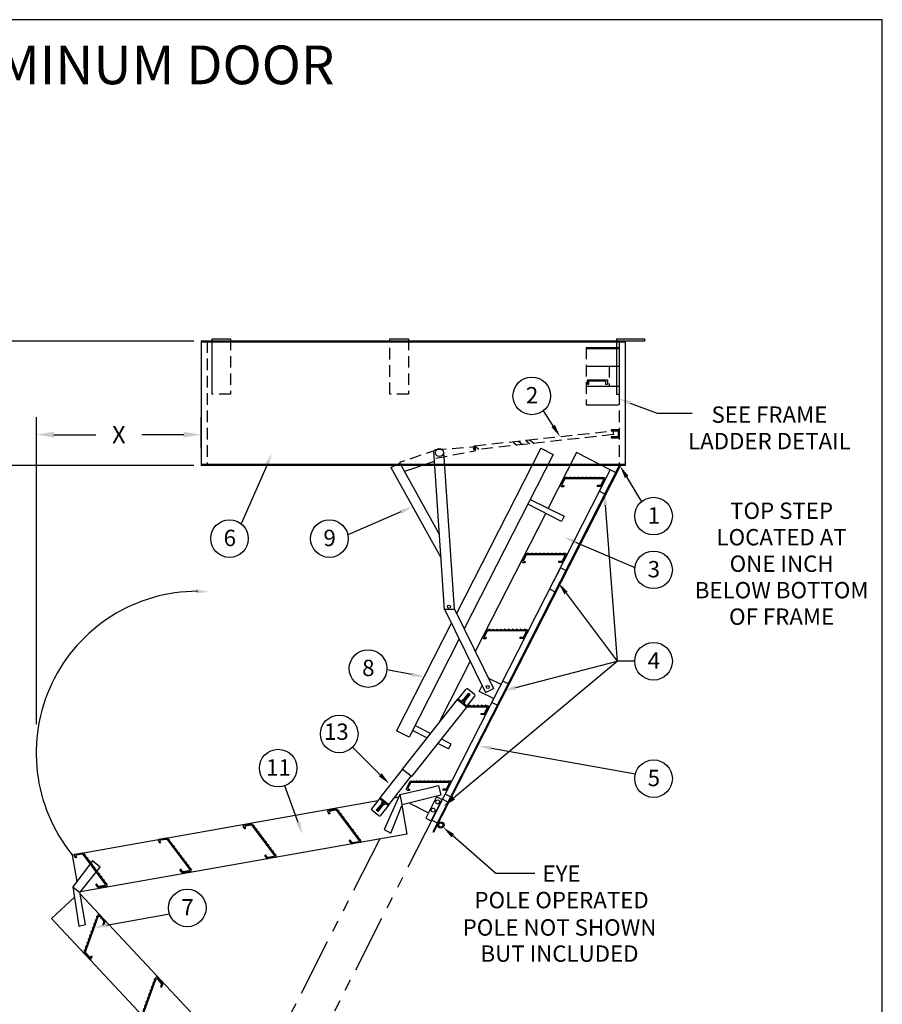
# Model space of a CAD drawing. Extents: x -19 to 256, y -16 to 197.
# Drawn here: x 163 to 256, y 90 to 197 of the extents above; entities that cross this region are included whole.
import ezdxf
from ezdxf.enums import TextEntityAlignment as Align

# ---------------------------------------------------------------- set-up
doc = ezdxf.new("R2010")
doc.units = 0
doc.header["$LTSCALE"] = 5
doc.header["$MEASUREMENT"] = 0
doc.header["$PDMODE"] = 33
doc.linetypes.add('HIDDEN', pattern=[0.375, 0.25, -0.125])
doc.linetypes.add('PHANTOM', pattern=[2.5, 1.25, -0.25, 0.25, -0.25, 0.25, -0.25])
doc.layers.get('0').update_dxf_attribs({"linetype": 'CONTINUOUS'})
doc.layers.get('DEFPOINTS').update_dxf_attribs({"linetype": 'CONTINUOUS'})
doc.styles.add('ROMANC', font='romanc', dxfattribs={"height": 1.5314})
doc.styles.add('ROMANS', font='romans')
doc.dimstyles.get("Standard").update_dxf_attribs({"dimscale": 30, "dimtxt": 0.0625, "dimasz": 0.0625, "dimexe": 0.0625, "dimexo": 0.0625, "dimgap": 0.0625, "dimtad": 0, "dimtih": 1, "dimtoh": 1, "dimdec": 4, "dimzin": 0, "dimdsep": 46, "dimtxsty": 'ROMANS', "dimcen": 0.0625, "dimadec": 0, "dimazin": 0, "dimtfac": 1, "dimtdec": 4, "dimtofl": 0, "dimtmove": 2, "dimatfit": 3, "dimfxl": 1, "dimtolj": 1, "dimtzin": 0, "dimarcsym": 0})

# ---------------------------------------------------------------- blocks, each defined once
blk = doc.blocks.new('*D17')
at = {"color": 0, "lineweight": -2}
for p, q in [((164.42, 120.38), (164.42, 153.56)), ((182.22, 150.23), (182.22, 153.56)), ((166.29, 151.68), (170.82, 151.68)), ((180.34, 151.68), (175.82, 151.68))]:
    blk.add_line(p, q, dxfattribs=at)
at = {"color": 0}
for points in [[(166.29, 151.99), (166.29, 151.37), (164.42, 151.68)], [(180.34, 151.99), (180.34, 151.37), (182.22, 151.68)]]:
    blk.add_solid(points, dxfattribs=at)
at = {"layer": 'DEFPOINTS', "color": 0}
for p in [(182.22, 151.68), (182.22, 148.36), (164.42, 118.51)]:
    blk.add_point(p, dxfattribs=at)
at = {"color": 0, "insert": (173.32, 151.68), "char_height": 1.875, "attachment_point": 5, "style": 'ROMANS'}
blk.add_mtext('\\A1;X', dxfattribs=at)
blk = doc.blocks.new('Border', base_point=(-0.71, 15.82))
at = {"color": 1}
for p, q in [((275, 212.5), (0, 212.5)), ((275, 0), (275, 212.5))]:
    blk.add_line(p, q, dxfattribs=at)
blk = doc.blocks.new('TREAD')
for p, q in [((-2.46, 0), (2.46, 0)), ((-2.3, 0), (-2.24, 0.1)), ((-2.24, 0.1), (-2.18, 0)), ((-1.8, 0), (-1.74, 0.1)), ((-1.74, 0.1), (-1.68, 0)), ((-1.3, 0), (-1.24, 0.1)), ((-1.24, 0.1), (-1.18, 0)), ((-0.8, 0), (-0.74, 0.1)), ((-0.74, 0.1), (-0.68, 0)), ((-0.3, 0), (-0.24, 0.1)), ((-0.24, 0.1), (-0.18, 0)), ((0.2, 0), (0.26, 0.1)), ((0.26, 0.1), (0.32, 0)), ((0.7, 0), (0.76, 0.1)), ((0.76, 0.1), (0.82, 0)), ((1.2, 0), (1.26, 0.1)), ((1.26, 0.1), (1.32, 0)), ((1.7, 0), (1.76, 0.1)), ((1.76, 0.1), (1.82, 0)), ((2.2, 0), (2.26, 0.1)), ((2.26, 0.1), (2.32, 0)), ((-2.57, -0.07), (-3.01, -0.94)), ((-2.91, -1.11), (-2.6, -1.11)), ((-2.49, -0.19), (-2.82, -0.82)), ((-2.71, -0.99), (-2.6, -0.99)), ((-2.6, -0.99), (-2.6, -1.11)), ((-2.39, -0.12), (2.26, -0.12)), ((1.59, -0.99), (1.59, -1.11)), ((1.94, -0.99), (1.59, -0.99)), ((2.02, -1.11), (1.59, -1.11)), ((2.37, -0.29), (2.05, -0.93)), ((2.57, -0.17), (2.12, -1.05))]:
    blk.add_line(p, q)
for centre, start, end in [((2.46, -0.12), 333, 90), ((-2.91, -0.99), 153, 270), ((-2.71, -0.87), 153, 270), ((-2.46, -0.12), 90, 153), ((-2.39, -0.24), 90, 153), ((1.94, -0.87), 270, 333), ((2.02, -0.99), 270, 333), ((2.26, -0.24), 333, 90)]:
    blk.add_arc(centre, 0.12, start, end)

msp = doc.modelspace()

# ---------------------------------------------------------------- linework, layer by layer
at = {"color": 7}
for p, q in [((183.41057, 156.06259), (183.41057, 162.06259)), ((183.41057, 162.06259), (185.41057, 162.06259)), ((183.41057, 156.06259), (183.41057, 162.06259)), ((183.41057, 162.06259), (185.41057, 162.06259)), ((202.63676, 162.06259), (204.63676, 162.06259)), ((202.63676, 162.06259), (204.63676, 162.06259)), ((227.18972, 156.03147), (227.18972, 162.03147)), ((227.18972, 162.03147), (230.18972, 162.03147)), ((227.18972, 156.03147), (227.18972, 162.03147)), ((227.18972, 162.03147), (230.18972, 162.03147)), ((230.18972, 162.03147), (230.18972, 161.78147)), ((230.18972, 162.03147), (230.18972, 161.78147)), ((182.22, 161.78147), (182.22, 148.35525)), ((228.08572, 161.78147), (182.22, 161.78147)), ((228.08572, 161.67381), (182.22, 161.67381)), ((223.86469, 161.10725), (227.36469, 161.10725)), ((223.93972, 161.00792), (227.43972, 161.00792)), ((227.43972, 161.78147), (227.43972, 156.03147)), ((230.18972, 161.78147), (227.43972, 161.78147)), ((230.18972, 161.78147), (227.43972, 161.78147)), ((228.08572, 161.78147), (228.08572, 148.35525)), ((223.86469, 159.10725), (227.36469, 159.10725)), ((223.86469, 156.91676), (227.36469, 156.91676)), ((224.00654, 157.61792), (226.16776, 157.61792)), ((224.00654, 157.61792), (226.16776, 157.61792)), ((224.00654, 157.12877), (224.00654, 157.61792)), ((224.00654, 157.12877), (224.16965, 157.12877)), ((224.16965, 157.49563), (225.96387, 157.49563)), ((224.16965, 157.12877), (224.16965, 157.49563)), ((225.96387, 157.49563), (225.96387, 157.12877)), ((225.96387, 157.12877), (226.16776, 157.12877)), ((226.16776, 157.61792), (226.16776, 157.12877)), ((227.43972, 156.03147), (227.18972, 156.03147)), ((227.43972, 156.03147), (227.18972, 156.03147)), ((223.86469, 154.91676), (227.36469, 154.91676)), ((228.65088, 155.10655), (231.54872, 154.01124)), ((220.30027, 152.63501), (219.24424, 154.278)), ((231.54872, 154.01124), (235.33733, 154.01124)), ((226.57312, 152.19458), (226.57312, 152.08692)), ((226.57312, 151.44092), (226.57312, 151.33325)), ((218.97863, 150.23284), (209.86129, 132.33906)), ((211.84276, 150.0534), (211.79793, 150.48384)), ((211.80028, 150.46125), (212.25415, 150.09816)), ((216.5585, 150.97105), (217.00379, 150.61483)), ((217.32322, 151.07301), (217.78917, 150.70026)), ((217.75435, 151.11772), (218.21789, 150.74689)), ((218.97921, 150.22975), (219.57242, 149.91808)), ((218.97921, 150.22975), (220.29722, 149.53726)), ((207.34036, 149.9147), (208.52865, 132.72615)), ((208.42952, 149.77113), (209.60275, 132.8004)), ((220.29722, 149.53726), (210.68335, 130.66899)), ((222.83995, 149.74785), (219.77027, 143.72325)), ((226.48533, 147.89043), (222.83995, 149.74785)), ((228.08572, 148.46292), (182.22, 148.46292)), ((228.08572, 148.35525), (182.22, 148.35525)), ((189.30983, 148.35031), (186.56448, 142.02414)), ((202.74207, 148.13776), (203.71785, 148.59278)), ((202.74207, 148.13776), (208.13735, 138.38624)), ((203.68415, 148.65899), (207.96165, 140.92777)), ((207.4177, 148.79599), (204.21284, 147.69531)), ((227.45468, 148.33637), (207.26946, 108.72065)), ((227.54677, 148.28944), (207.36156, 108.67373)), ((226.48533, 147.89043), (207.42239, 110.4773)), ((221.48132, 146.98688), (221.09786, 146.23429)), ((221.57342, 147.04332), (225.8117, 147.04332)), ((221.71189, 147.04332), (221.76357, 147.13283)), ((221.76357, 147.13283), (221.81525, 147.04332)), ((222.14255, 147.04332), (222.19423, 147.13283)), ((222.19423, 147.13283), (222.24591, 147.04332)), ((222.57321, 147.04332), (222.62489, 147.13283)), ((222.62489, 147.13283), (222.67657, 147.04332)), ((223.00388, 147.04332), (223.05556, 147.13283)), ((223.05556, 147.13283), (223.10724, 147.04332)), ((223.43454, 147.04332), (223.48622, 147.13283)), ((223.48622, 147.13283), (223.5379, 147.04332)), ((223.86521, 147.04332), (223.91689, 147.13283)), ((223.91689, 147.13283), (223.96857, 147.04332)), ((224.29587, 147.04332), (224.34755, 147.13283)), ((224.34755, 147.13283), (224.39923, 147.04332)), ((224.72654, 147.04332), (224.77821, 147.13283)), ((224.77821, 147.13283), (224.82989, 147.04332)), ((225.1572, 147.04332), (225.20888, 147.13283)), ((225.20888, 147.13283), (225.26056, 147.04332)), ((226.48533, 147.89043), (225.31223, 145.58809)), ((225.58786, 147.04332), (225.63954, 147.13283)), ((225.63954, 147.13283), (225.69122, 147.04332)), ((227.06092, 147.59716), (226.48533, 147.89043)), ((228.25256, 147.10941), (229.8552, 144.42989)), ((221.18995, 146.08401), (221.45195, 146.08401)), ((221.54466, 146.88352), (221.26652, 146.33765)), ((221.35862, 146.18737), (221.45195, 146.18737)), ((221.45195, 146.18737), (221.45195, 146.08401)), ((221.63675, 146.93996), (225.64304, 146.93996)), ((225.3649, 146.18737), (225.06091, 146.18737)), ((225.06091, 146.18737), (225.06091, 146.08401)), ((225.42824, 146.08401), (225.06091, 146.08401)), ((225.73513, 146.78967), (225.45699, 146.2438)), ((225.9038, 146.89303), (225.52033, 146.14044)), ((225.31223, 145.58809), (225.88782, 145.29481)), ((221.22188, 142.29652), (217.55885, 144.16292)), ((217.8196, 144.67466), (221.50507, 142.87714)), ((225.94475, 144.05097), (227.23904, 127.16858)), ((203.83726, 143.33137), (198.08439, 140.84075)), ((219.49233, 143.17777), (211.88005, 128.23783)), ((221.50507, 142.87714), (221.22188, 142.29652)), ((222.71968, 140.06974), (229.14855, 137.31953)), ((217.30544, 138.76773), (216.92197, 138.01514)), ((217.36877, 138.66437), (217.09064, 138.1185)), ((217.39753, 138.82416), (221.63582, 138.82416)), ((217.46087, 138.7208), (221.46715, 138.7208)), ((217.536, 138.82416), (217.58768, 138.91368)), ((217.58768, 138.91368), (217.63936, 138.82416)), ((217.96666, 138.82416), (218.01834, 138.91368)), ((218.01834, 138.91368), (218.07002, 138.82416)), ((218.39733, 138.82416), (218.44901, 138.91368)), ((218.44901, 138.91368), (218.50069, 138.82416)), ((218.82799, 138.82416), (218.87967, 138.91368)), ((218.87967, 138.91368), (218.93135, 138.82416)), ((219.25866, 138.82416), (219.31034, 138.91368)), ((219.31034, 138.91368), (219.36202, 138.82416)), ((219.68932, 138.82416), (219.741, 138.91368)), ((219.741, 138.91368), (219.79268, 138.82416)), ((220.11998, 138.82416), (220.17166, 138.91368)), ((220.17166, 138.91368), (220.22334, 138.82416)), ((220.55065, 138.82416), (220.60233, 138.91368)), ((220.60233, 138.91368), (220.65401, 138.82416)), ((220.98131, 138.82416), (221.03299, 138.91368)), ((221.03299, 138.91368), (221.08467, 138.82416)), ((221.55924, 138.57052), (221.28111, 138.02465)), ((221.72791, 138.67388), (221.34445, 137.92129)), ((221.41198, 138.82416), (221.46366, 138.91368)), ((221.46366, 138.91368), (221.51534, 138.82416)), ((217.01406, 137.86485), (217.27606, 137.86485)), ((217.18273, 137.96821), (217.27606, 137.96821)), ((217.27606, 137.96821), (217.27606, 137.86485)), ((221.18901, 137.96821), (220.88503, 137.96821)), ((220.88503, 137.96821), (220.88503, 137.86485)), ((221.25235, 137.86485), (220.88503, 137.86485)), ((221.08271, 137.29069), (219.90961, 134.98834)), ((221.6583, 136.99741), (221.08271, 137.29069)), ((219.90961, 134.98834), (220.48519, 134.69506)), ((221.69876, 134.54645), (227.23904, 127.16858)), ((208.52609, 132.8004), (209.60275, 132.8004)), ((208.55637, 132.81703), (212.99491, 123.79987)), ((209.59761, 132.87475), (213.85489, 124.22582)), ((209.29578, 131.31487), (203.35653, 119.65843)), ((213.10199, 130.52757), (212.71853, 129.77498)), ((213.16533, 130.42421), (212.88719, 129.87834)), ((213.19409, 130.58401), (217.43237, 130.58401)), ((213.25742, 130.48065), (217.26371, 130.48065)), ((213.33256, 130.58401), (213.38424, 130.67352)), ((213.38424, 130.67352), (213.43592, 130.58401)), ((213.76322, 130.58401), (213.8149, 130.67352)), ((213.8149, 130.67352), (213.86658, 130.58401)), ((214.19388, 130.58401), (214.24556, 130.67352)), ((214.24556, 130.67352), (214.29724, 130.58401)), ((214.62455, 130.58401), (214.67623, 130.67352)), ((214.67623, 130.67352), (214.72791, 130.58401)), ((215.05521, 130.58401), (215.10689, 130.67352)), ((215.10689, 130.67352), (215.15857, 130.58401)), ((215.48588, 130.58401), (215.53756, 130.67352)), ((215.53756, 130.67352), (215.58924, 130.58401)), ((215.91654, 130.58401), (215.96822, 130.67352)), ((215.96822, 130.67352), (216.0199, 130.58401)), ((216.34721, 130.58401), (216.39888, 130.67352)), ((216.39888, 130.67352), (216.45056, 130.58401)), ((216.77787, 130.58401), (216.82955, 130.67352)), ((216.82955, 130.67352), (216.88123, 130.58401)), ((217.3558, 130.33036), (217.07766, 129.78449)), ((217.52447, 130.43372), (217.141, 129.68113)), ((217.20853, 130.58401), (217.26021, 130.67352)), ((217.26021, 130.67352), (217.31189, 130.58401)), ((210.1393, 129.60122), (204.71938, 118.96403)), ((212.81062, 129.6247), (213.07262, 129.6247)), ((212.97929, 129.72806), (213.07262, 129.72806)), ((213.07262, 129.72806), (213.07262, 129.6247)), ((216.98557, 129.72806), (216.68158, 129.72806)), ((216.68158, 129.72806), (216.68158, 129.6247)), ((217.04891, 129.6247), (216.68158, 129.6247)), ((211.33599, 127.17006), (207.97684, 120.57734)), ((209.53034, 112.38226), (227.23904, 127.16858)), ((216.2775, 124.32898), (227.23904, 127.16858)), ((229.13184, 127.16858), (227.23904, 127.16858)), ((205.01144, 125.72617), (202.3055, 126.23263)), ((213.31144, 125.32987), (214.62923, 124.68714)), ((214.83944, 125.00816), (213.66633, 122.70582)), ((215.42244, 124.72881), (214.84182, 125.012)), ((212.29884, 123.90741), (212.62596, 124.54941)), ((213.84716, 123.15225), (212.29884, 123.90741)), ((212.99559, 123.79891), (213.85655, 124.22287)), ((213.66028, 122.70299), (214.25924, 122.461)), ((210.8985, 122.24983), (213.04703, 122.24983)), ((210.9804, 122.35319), (213.2157, 122.35319)), ((211.2692, 122.35319), (211.32088, 122.4427)), ((211.32088, 122.4427), (211.37256, 122.35319)), ((211.69986, 122.35319), (211.75154, 122.4427)), ((211.75154, 122.4427), (211.80322, 122.35319)), ((212.13053, 122.35319), (212.18221, 122.4427)), ((212.18221, 122.4427), (212.23389, 122.35319)), ((212.76889, 121.49724), (212.46491, 121.49724)), ((212.46491, 121.49724), (212.46491, 121.39388)), ((212.56119, 122.35319), (212.61287, 122.4427)), ((212.61287, 122.4427), (212.66455, 122.35319)), ((213.13912, 122.09955), (212.86099, 121.55367)), ((213.30779, 122.20291), (212.92432, 121.45031)), ((212.99186, 122.35319), (213.04354, 122.4427)), ((213.04354, 122.4427), (213.09522, 122.35319)), ((212.83223, 121.39388), (212.46491, 121.39388)), ((201.59695, 114.88895), (198.60309, 117.87705)), ((201.59695, 114.88895), (198.60309, 117.87705)), ((208.99846, 117.68159), (209.27082, 118.21621)), ((213.63238, 117.76553), (229.19969, 114.99227)), ((204.80196, 114.13926), (204.4185, 113.38667)), ((204.8653, 114.0359), (204.58716, 113.49003)), ((204.89406, 114.1957), (209.13234, 114.1957)), ((204.95739, 114.09234), (208.96367, 114.09234)), ((205.03253, 114.1957), (205.08421, 114.28521)), ((205.08421, 114.28521), (205.13588, 114.1957)), ((205.46319, 114.1957), (205.51487, 114.28521)), ((205.51487, 114.28521), (205.56655, 114.1957)), ((205.89385, 114.1957), (205.94553, 114.28521)), ((205.94553, 114.28521), (205.99721, 114.1957)), ((206.32452, 114.1957), (206.3762, 114.28521)), ((206.3762, 114.28521), (206.42788, 114.1957)), ((206.75518, 114.1957), (206.80686, 114.28521)), ((206.80686, 114.28521), (206.85854, 114.1957)), ((207.18585, 114.1957), (207.23753, 114.28521)), ((207.23753, 114.28521), (207.28921, 114.1957)), ((207.61651, 114.1957), (207.66819, 114.28521)), ((207.66819, 114.28521), (207.71987, 114.1957)), ((208.04717, 114.1957), (208.09885, 114.28521)), ((208.09885, 114.28521), (208.15053, 114.1957)), ((208.47784, 114.1957), (208.52952, 114.28521)), ((208.52952, 114.28521), (208.5812, 114.1957)), ((209.22444, 114.04541), (208.84097, 113.29282)), ((208.9085, 114.1957), (208.96018, 114.28521)), ((208.96018, 114.28521), (209.01186, 114.1957)), ((192.71514, 109.73588), (191.26098, 113.70795)), ((203.70062, 112.75788), (207.05763, 113.53291)), ((204.51059, 113.23639), (204.77259, 113.23639)), ((204.67926, 113.33975), (204.77259, 113.33975)), ((204.77259, 113.33975), (204.77259, 113.23639)), ((207.05763, 113.53291), (207.89688, 113.72666)), ((207.89688, 113.72666), (208.15735, 112.68199)), ((207.89688, 113.72666), (208.15735, 112.68199)), ((208.68554, 113.33975), (208.38155, 113.33975)), ((208.38155, 113.33975), (208.38155, 113.23639)), ((208.74888, 113.23639), (208.38155, 113.23639)), ((209.05577, 113.94206), (208.77763, 113.39618)), ((201.33671, 112.06471), (168.28238, 106.2038)), ((203.70062, 112.75788), (202.00743, 108.95491)), ((203.56816, 112.46037), (203.10839, 112.37885)), ((203.56816, 112.46037), (203.10879, 112.37937)), ((203.72354, 112.75604), (203.94584, 111.6894)), ((208.15735, 112.68199), (203.97863, 111.64012)), ((204.75858, 111.83458), (206.83053, 110.77887)), ((204.7732, 111.83822), (204.786, 111.83164)), ((207.68568, 112.5163), (206.51257, 110.21395)), ((207.08816, 109.92067), (208.26126, 112.15607)), ((208.33698, 112.23536), (207.16388, 109.93301)), ((208.26126, 112.22302), (207.68568, 112.5163)), ((208.91257, 111.94208), (208.33698, 112.23536)), ((209.19631, 112.49896), (208.62072, 112.79224)), ((195.92152, 110.85685), (196.07919, 110.64761)), ((196.81794, 111.16752), (195.98611, 111.02085)), ((196.10557, 110.78435), (196.16174, 110.70982)), ((196.77351, 111.05473), (196.17017, 110.94835)), ((196.874, 111.01514), (199.28504, 107.81559)), ((196.91843, 111.12793), (199.4691, 107.74309)), ((197.00176, 111.01734), (197.10435, 111.02994)), ((197.10435, 111.02994), (197.06397, 110.9348)), ((202.75543, 108.56891), (203.97863, 111.64012)), ((204.5123, 108.47243), (203.96139, 111.59681)), ((207.6915, 111.07037), (207.69385, 111.06917)), ((196.16174, 110.70982), (196.07919, 110.64761)), ((197.26094, 110.6734), (197.36353, 110.686)), ((197.36353, 110.686), (197.32315, 110.59085)), ((197.52012, 110.32946), (197.62271, 110.34205)), ((197.62271, 110.34205), (197.58233, 110.24691)), ((197.7793, 109.98551), (197.88189, 109.99811)), ((197.88189, 109.99811), (197.84151, 109.90297)), ((206.51257, 110.21395), (207.08816, 109.92067)), ((207.17682, 109.9806), (207.75241, 109.68732)), ((198.03848, 109.64157), (198.14107, 109.65417)), ((198.14107, 109.65417), (198.10069, 109.55902)), ((198.29766, 109.29763), (198.40025, 109.31022)), ((198.40025, 109.31022), (198.35987, 109.21508)), ((198.55684, 108.95368), (198.65943, 108.96628)), ((198.65943, 108.96628), (198.61905, 108.87114)), ((202.00743, 108.95491), (202.75543, 108.56891)), ((207.26946, 108.72065), (207.36156, 108.67373)), ((204.5123, 108.47243), (169.15141, 102.23735)), ((198.33366, 107.82757), (198.25112, 107.76537)), ((198.47218, 107.47201), (198.25112, 107.76537)), ((198.51661, 107.58479), (198.33366, 107.82757)), ((199.4045, 107.57909), (198.57267, 107.43242)), ((199.22044, 107.65159), (198.6171, 107.54521)), ((198.81602, 108.60974), (198.91861, 108.62234)), ((198.91861, 108.62234), (198.87823, 108.52719)), ((199.0752, 108.2658), (199.17779, 108.27839)), ((199.17779, 108.27839), (199.13741, 108.18325)), ((199.33439, 107.92185), (199.43697, 107.93445)), ((199.43697, 107.93445), (199.39659, 107.83931)), ((209.43809, 108.308), (214.11506, 104.23526)), ((180.61865, 105.28753), (179.10667, 107.29399)), ((168.2822, 106.20485), (168.78673, 103.34353)), ((170.46117, 105.56559), (168.35059, 102.76476)), ((171.50918, 103.68129), (169.9972, 105.68775)), ((171.29789, 104.88803), (170.46117, 105.56559)), ((169.08439, 102.15458), (171.29789, 104.88803)), ((214.11506, 104.23526), (218.31275, 104.23526)), ((168.35059, 102.76476), (168.98888, 98.5307)), ((168.35059, 102.76476), (169.08972, 102.15015)), ((166.02651, 99.35144), (168.51915, 101.6466)), ((169.09002, 102.06528), (189.41518, 80.33461)), ((169.71685, 98.6847), (169.09038, 102.18542)), ((166.02651, 99.35144), (187.84594, 76.02316)), ((171.98772, 98.6071), (178.78794, 99.85454)), ((168.98888, 98.5307), (169.71685, 98.6847))]:
    msp.add_line(p, q, dxfattribs=at)
at = {"color": 7, "linetype": 'HIDDEN'}
for p, q in [((185.41057, 162.06259), (185.41057, 156.06259)), ((185.41057, 162.06259), (185.41057, 156.06259)), ((202.63676, 156.06259), (202.63676, 162.06259)), ((202.63676, 156.06259), (202.63676, 162.06259)), ((204.63676, 162.06259), (204.63676, 156.06259)), ((204.63676, 162.06259), (204.63676, 156.06259)), ((182.86599, 161.78147), (182.86599, 148.35525)), ((223.86469, 161.10725), (223.86469, 154.91676)), ((227.43972, 161.78147), (227.43972, 148.35525)), ((226.36469, 159.10725), (226.36469, 156.91676)), ((185.41057, 156.06259), (183.41057, 156.06259)), ((185.41057, 156.06259), (183.41057, 156.06259)), ((204.63676, 156.06259), (202.63676, 156.06259)), ((204.63676, 156.06259), (202.63676, 156.06259)), ((211.79793, 150.48384), (226.7547, 152.09262)), ((226.83967, 151.68478), (211.84276, 150.0534)), ((227.43445, 152.19458), (226.57312, 152.19458)), ((226.57312, 152.08692), (227.32678, 152.08692)), ((227.32678, 151.44092), (226.57312, 151.44092)), ((226.57312, 151.33325), (227.43445, 151.33325)), ((226.7547, 152.09262), (226.83967, 151.68478)), ((227.32678, 152.08692), (227.32678, 151.44092)), ((207.49418, 150.07386), (211.85804, 150.36741)), ((215.96373, 150.86909), (216.36801, 150.54566)), ((207.75726, 150.05788), (203.68415, 148.65899)), ((207.61525, 149.1319), (211.91151, 149.95143))]:
    msp.add_line(p, q, dxfattribs=at)
at = {"color": 7, "linetype": 'ByBlock'}
for p, q in [((181.43585, 161.78147), (141.83908, 161.78147)), ((181.43585, 148.35913), (158.44818, 148.35913))]:
    msp.add_line(p, q, dxfattribs=at)
at = {"color": 1}
for p, q in [((209.95522, 122.9916), (210.88675, 124.16729)), ((210.53339, 122.91624), (211.1544, 123.70006)), ((210.69016, 122.79204), (211.31115, 123.57585)), ((211.81102, 123.56254), (211.02723, 124.18357)), ((211.08493, 123.61234), (211.24169, 123.48814)), ((211.31115, 123.57585), (211.1544, 123.70006)), ((209.91499, 123.02348), (203.95316, 115.49907)), ((210.81635, 122.3093), (209.91499, 123.02348)), ((210.93392, 122.21614), (209.99337, 122.96137)), ((210.95787, 122.32475), (210.01732, 123.06998)), ((210.33083, 122.82157), (210.45503, 122.97833)), ((210.33083, 122.82157), (210.64436, 122.57317)), ((210.61179, 122.85413), (210.48759, 122.69737)), ((210.57448, 122.96808), (210.73124, 122.84388)), ((210.63588, 123.04557), (210.79264, 122.92137)), ((210.64436, 122.57317), (210.76856, 122.72993)), ((210.70691, 123.13523), (210.86368, 123.01103)), ((210.76831, 123.21272), (210.92507, 123.08852)), ((210.8297, 123.29021), (210.98647, 123.16601)), ((210.8911, 123.3677), (211.04786, 123.2435)), ((211.8273, 123.42206), (210.89577, 122.24637)), ((210.96214, 123.45736), (211.1189, 123.33316)), ((211.02353, 123.53485), (211.1803, 123.41065)), ((210.93392, 122.21614), (204.97209, 114.69174)), ((201.59173, 112.38371), (203.99175, 115.4685)), ((204.97209, 114.69174), (203.95316, 115.49907)), ((202.52902, 111.63437), (204.93265, 114.72299)), ((201.59173, 112.38371), (200.65507, 111.2121)), ((201.79493, 111.83717), (201.17046, 111.05612)), ((202.46657, 111.55627), (201.52929, 112.3056)), ((202.52902, 111.63437), (201.59173, 112.38371)), ((201.84172, 112.05583), (201.71683, 111.89962)), ((201.87304, 111.77472), (201.99793, 111.93093)), ((201.4518, 110.44711), (200.67073, 111.07155)), ((201.32668, 110.93123), (201.17046, 111.05612)), ((201.20511, 111.09945), (201.36132, 110.97455)), ((201.26409, 111.17322), (201.4203, 111.04833)), ((201.32307, 111.24699), (201.47928, 111.1221)), ((201.95114, 111.71227), (201.32668, 110.93123)), ((201.38206, 111.32076), (201.53827, 111.19587)), ((201.44104, 111.39454), (201.59725, 111.26964)), ((201.50002, 111.46831), (201.65623, 111.34341)), ((201.559, 111.54208), (201.71521, 111.41719)), ((202.52902, 111.63437), (201.59235, 110.46277)), ((201.61799, 111.61585), (201.7742, 111.49096)), ((201.67697, 111.68962), (201.83318, 111.56473)), ((201.73595, 111.7634), (201.89216, 111.6385)), ((202.15414, 111.80604), (202.02925, 111.64983))]:
    msp.add_line(p, q, dxfattribs=at)
at = {"color": 7, "linetype": 'Continuous'}
for p, q in [((203.93123, 119.36561), (203.35653, 119.65843)), ((204.71938, 118.96403), (203.35653, 119.65843)), ((206.63614, 118.88525), (205.08257, 119.67683)), ((207.01624, 119.36498), (205.35496, 120.21144)), ((208.99846, 117.68159), (207.81772, 118.2832)), ((209.27082, 118.21621), (208.19782, 118.76293))]:
    msp.add_line(p, q, dxfattribs=at)
at = {"color": 6, "linetype": 'PHANTOM'}
for p, q in [((207.42239, 110.4773), (174.05794, 44.99588)), ((201.54223, 107.94872), (188.15735, 81.67941))]:
    msp.add_line(p, q, dxfattribs=at)
at = {"color": 1}
for points in [[(210.76856, 122.72993), (210.45503, 122.97833)], [(202.02925, 111.64983), (201.71683, 111.89962)]]:
    msp.add_lwpolyline(points, dxfattribs=at)
at = {"color": 7}
for centre, radius in [((217.98906, 155.87776), 2.0334), ((207.99988, 149.74143), 0.43066), ((231.16524, 142.87473), 2.0334), ((185.2908, 140.43906), 2.0334), ((196.09106, 140.43906), 2.0334), ((231.16524, 137.05933), 2.0334), ((209.03379, 133.08004), 0.1615), ((231.16524, 127.16858), 2.0334), ((200.27735, 126.37865), 2.0334), ((213.23323, 124.3898), 0.1615), ((197.15937, 119.30897), 2.0334), ((197.15937, 119.30897), 2.0334), ((190.55593, 115.61521), 2.0334), ((231.16524, 114.47136), 2.0334), ((207.79918, 111.96307), 0.21533), ((207.31439, 111.06614), 0.21533), ((208.1534, 109.45796), 0.34983), ((208.1534, 109.45796), 0.22444), ((180.72132, 100.48444), 2.0334)]:
    msp.add_circle(centre, radius, dxfattribs=at)
for centre, radius, start, end in [((211.55769, 150.02865), 0.36215, 347.6880379, 78.4892716), ((211.87397, 150.25829), 0.21592, 109.9552349, 259.2028592), ((211.53525, 150.20322), 0.36215, 296.1587504, 26.9599841), ((221.57342, 146.93996), 0.10336, 90, 153), ((225.8117, 146.93996), 0.10336, 333, 90), ((221.18995, 146.18737), 0.10336, 153, 270), ((221.35862, 146.29072), 0.10336, 153, 270), ((221.63675, 146.8366), 0.10336, 90, 153), ((225.3649, 146.29072), 0.10336, 270, 333), ((225.42824, 146.18737), 0.10336, 270, 333), ((225.64304, 146.8366), 0.10336, 333, 90), ((217.39753, 138.7208), 0.10336, 90, 153), ((217.46087, 138.61744), 0.10336, 90, 153), ((221.46715, 138.61744), 0.10336, 333, 90), ((221.63582, 138.7208), 0.10336, 333, 90), ((217.01406, 137.96821), 0.10336, 153, 270), ((217.18273, 138.07157), 0.10336, 153, 270), ((221.18901, 138.07157), 0.10336, 270, 333), ((221.25235, 137.96821), 0.10336, 270, 333), ((181.85982, 117.25422), 17.48932, 90, 219.0436114), ((213.19409, 130.48065), 0.10336, 90, 153), ((213.25742, 130.37729), 0.10336, 90, 153), ((217.26371, 130.37729), 0.10336, 333, 90), ((217.43237, 130.48065), 0.10336, 333, 90), ((212.81062, 129.72806), 0.10336, 153, 270), ((212.97929, 129.83141), 0.10336, 153, 270), ((216.98557, 129.83141), 0.10336, 270, 333), ((217.04891, 129.72806), 0.10336, 270, 333), ((212.76889, 121.6006), 0.10336, 270, 333), ((212.83223, 121.49724), 0.10336, 270, 333), ((213.04703, 122.14647), 0.10336, 333, 90), ((213.2157, 122.24983), 0.10336, 333, 90), ((204.89406, 114.09234), 0.10336, 90, 153), ((204.95739, 113.98898), 0.10336, 90, 153), ((208.96367, 113.98898), 0.10336, 333, 90), ((209.13234, 114.09234), 0.10336, 333, 90), ((204.51059, 113.33975), 0.10336, 153, 270), ((204.67926, 113.44311), 0.10336, 153, 270), ((208.68554, 113.44311), 0.10336, 270, 333), ((208.74888, 113.33975), 0.10336, 270, 333), ((196.00406, 110.91906), 0.10336, 100, 217), ((196.18811, 110.84656), 0.10336, 100, 217), ((196.79146, 110.95294), 0.10336, 37, 100), ((196.83588, 111.06573), 0.10336, 37, 100), ((198.59916, 107.647), 0.10336, 217, 280), ((199.2025, 107.75338), 0.10336, 280, 37), ((199.38655, 107.68088), 0.10336, 280, 37), ((198.55473, 107.53421), 0.10336, 217, 280)]:
    msp.add_arc(centre, radius, start, end, dxfattribs=at)
at = {"color": 1}
for centre, start, end in [((210.96513, 124.10519), 51.6090735, 141.6090735), ((211.74892, 123.48416), 321.6090735, 51.6090735), ((200.73318, 111.14966), 141.358642, 231.358642), ((201.51425, 110.52521), 231.358642, 321.358642)]:
    msp.add_arc(centre, 0.1, start, end, dxfattribs=at)
at = {"color": 7}
for points in [[(228.56985, 154.89219), (228.7319, 155.32092), (227.36469, 155.5927)], [(220.49305, 152.75892), (220.10749, 152.51111), (221.04372, 151.47834)], [(189.09961, 148.44154), (189.52006, 148.25908), (189.85721, 149.61166)], [(228.05589, 146.99178), (228.44924, 147.22704), (227.54677, 148.28944)], [(225.71626, 144.03345), (226.17325, 144.06849), (225.83965, 145.42194)], [(203.74621, 143.54167), (203.92831, 143.12107), (205.09908, 143.87766)], [(222.62955, 139.85905), (222.80982, 140.28044), (221.4555, 140.61055)], [(221.51551, 134.40884), (221.88201, 134.68406), (220.8731, 135.64596)], [(181.67725, 134.97668), (181.65015, 134.51914), (183.03629, 134.6666)], [(205.0536, 125.95143), (204.96928, 125.50092), (206.36297, 125.47321)], [(216.33497, 124.10713), (216.22004, 124.55082), (214.94644, 123.98416)], [(213.59219, 117.53992), (213.67257, 117.99115), (212.27869, 118.00669)], [(201.75884, 115.05115), (201.43506, 114.72675), (202.57016, 113.91761)], [(201.75884, 115.05115), (201.43506, 114.72675), (202.57016, 113.91761)], [(209.67722, 112.20635), (209.38346, 112.55816), (208.47489, 111.50098)], [(192.93034, 109.81466), (192.49995, 109.6571), (193.18785, 108.44469)], [(209.2876, 108.13518), (209.58859, 108.48082), (208.40115, 109.21098)], [(172.02907, 98.38169), (171.94637, 98.8325), (170.63528, 98.35901)]]:
    msp.add_solid(points, dxfattribs=at)

# ---------------------------------------------------------------- block references
msp.add_blockref('Border', (-19.79791, -0.11333))
at = {"color": 7, "yscale": 0.861328125, "zscale": 0.861328125}
for p, xscale, rotation in [((189.03548, 107.82066), 0.8613281249999949, 306.9999999999984), ((179.86266, 106.29076), 0.8613281249999949, 306.9999999999984), ((170.75319, 104.68452), 0.8613281249999949, 306.9999999999984), ((170.31139, 97.7179), 0.8613281250000073, 69.99999999999947), ((176.55223, 90.9401), 0.8613281250000073, 69.99999999999947)]:
    msp.add_blockref('TREAD', p, dxfattribs=dict(at, xscale=xscale, rotation=rotation))

# ---------------------------------------------------------------- texts
at = {"color": 5, "style": 'ROMANC'}
msp.add_text('SUPER SIMPLEX DISAPPEARING STAIRWAY WITH NON-RATED ALUMINUM DOOR', height=4.1874219, dxfattribs=at).set_placement((-13.06692, 189.58804))
at = {"color": 7, "style": 'ROMANS'}
for s, p in [('2', (218.02045, 155.06582)), ('SEE FRAME', (243.69839, 152.96681)), ('LADDER DETAIL', (243.69839, 150.10304)), ('1', (231.19663, 142.06279)), ('TOP STEP', (245.01845, 142.56873)), ('6', (185.3222, 139.62712)), ('9', (196.12245, 139.62712)), ('LOCATED AT', (245.01845, 139.70496)), ('ONE INCH', (245.01845, 136.84118)), ('3', (231.19663, 136.24739)), ('BELOW BOTTOM', (245.01845, 133.97741)), ('OF FRAME', (245.01845, 131.11364)), ('4', (231.19663, 126.35664)), ('8', (200.30874, 125.56671)), ('13', (196.84528, 118.67055)), ('13', (196.84528, 118.67055)), ('11', (190.58732, 114.80327)), ('5', (231.19663, 113.65942)), ('EYE', (221.21287, 103.31532)), ('POLE OPERATED', (221.21287, 100.45155)), ('7', (180.75272, 99.6725)), ('POLE NOT SHOWN', (220.99205, 97.49027)), ('BUT INCLUDED', (220.99205, 94.66176))]:
    msp.add_text(s, height=1.7688, dxfattribs=at).set_placement(p, align=Align.CENTER)

# ---------------------------------------------------------------- dimensions: what is measured, and where the dimension line sits
at = {"color": 7}
dim = msp.add_linear_dim(base=(182.22, 151.68153), p1=(164.41538, 118.50639), p2=(182.22, 148.35525), text='X', dimstyle='Standard', dxfattribs=at)
dim.commit()
dim.dimension.update_dxf_attribs({"geometry": '*D17', "text_midpoint": (173.31769, 151.68153)})

doc.saveas('drawing.dxf')
